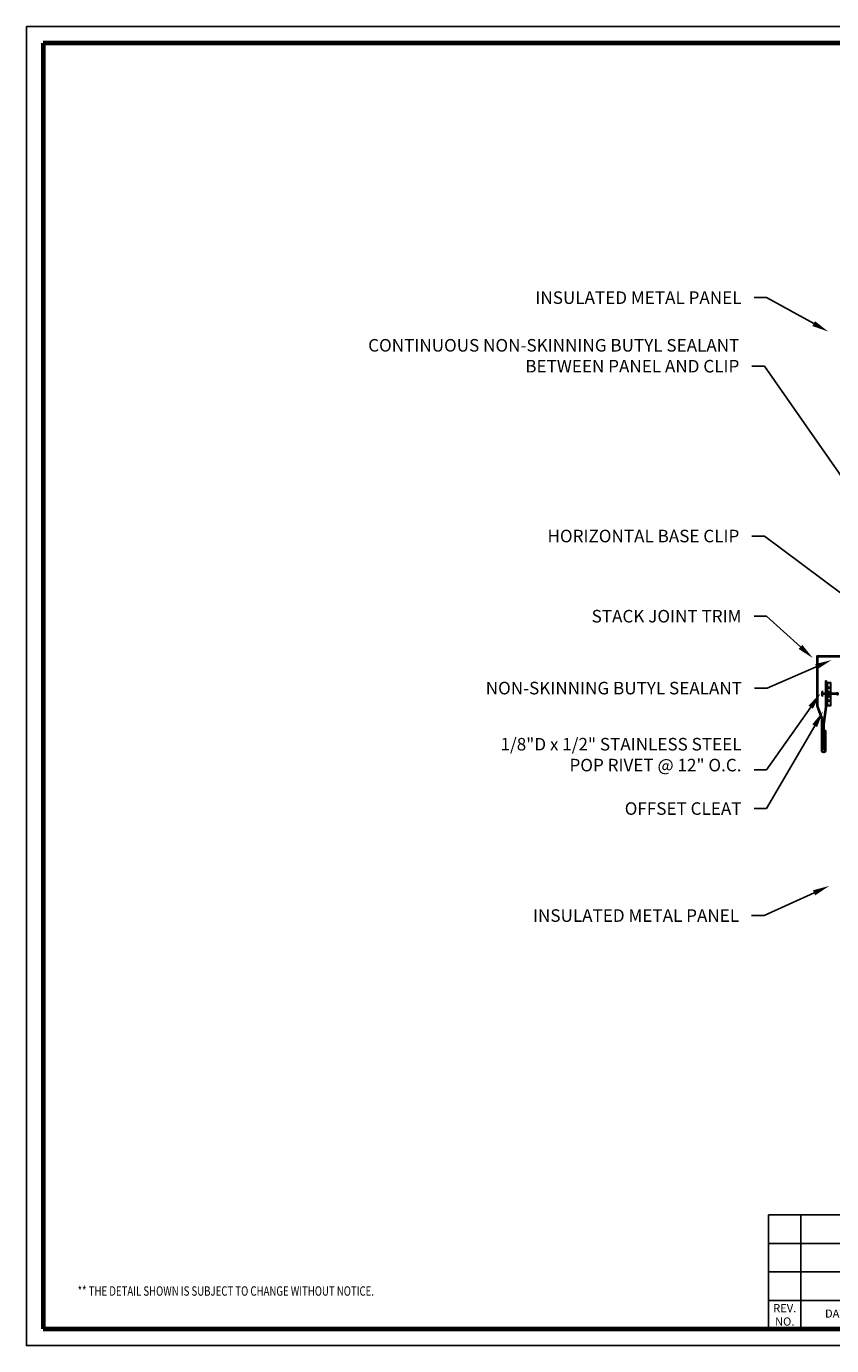
# Model space of a CAD drawing. Units: inches. Extents: x -48.7 to 2.9, y -43.2 to -3.8.
# Drawn here: x -48.7 to -24.6, y -43.2 to -3.8 of the extents above; entities that cross this region are included whole.
import ezdxf
from ezdxf import colors
from ezdxf.entities.mleader import LeaderData, LeaderLine
from ezdxf.math import Vec2, Vec3

# ---------------------------------------------------------------- set-up
doc = ezdxf.new("R2010")
doc.units = ezdxf.units.IN
doc.header["$MEASUREMENT"] = 0
for name, color, linetype, lineweight in [('Border (ANSI)', 7, 'Continuous', 70), ('Logo', 7, 'Continuous', 25), ('Sketch Geometry (ANSI)', 7, 'Continuous', 25), ('Symbol (ANSI)', 7, 'Continuous', 25), ('Title (ANSI)', 7, 'Continuous', 50)]:
    doc.layers.add(name, color=color, linetype=linetype, lineweight=lineweight)
for name, color, linetype in [('BUTYL', 9, 'Continuous'), ('FASTENER', 9, 'Continuous'), ('TEXT', 250, 'Continuous'), ('TRIM', 6, 'Continuous')]:
    doc.layers.add(name, color=color, linetype=linetype)
doc.styles.add('Note Text (ANSI)', font='tahoma.ttf')
doc.styles.add('ROMANS', font='ROMANS.SHX', dxfattribs={"width": 0.75})
doc.styles.add('TEXT1', font='ROMANS', dxfattribs={"width": 0.75, "height": 0.375})
doc.styles.add('Title Block Labels', font='tahoma.ttf')

# ---------------------------------------------------------------- blocks, each defined once
blk = doc.blocks.new('A$C4D2917E5')
at = {"layer": 'BUTYL'}
blk.add_lwpolyline([(-0.346, 0.055), (0.352, 0.055), (0.352, -0.053), (-0.346, -0.053)], close=True, dxfattribs=at)
for centre in [(-0.255, 0.001), (-0.126, 0.001), (0.002, 0.001), (0.131, 0.001), (0.259, 0.001)]:
    blk.add_ellipse(centre, major_axis=(-0.088, 0), ratio=0.552935, dxfattribs=at)
blk = doc.blocks.new('fm4')
at = {"layer": 'FASTENER', "color": 12}
for p, q in [((-0.089, 0.018), (0.089, 0.018)), ((0.06, 0.04), (-0.06, 0.04)), ((-0.012, 0.018), (-0.012, -0.373)), ((0.012, 0.018), (0.012, -0.373)), ((-0.02, -0.45), (0.02, -0.45))]:
    blk.add_line(p, q, dxfattribs=at)
for centre, radius, start, end in [((0, -0.066), 0.123, 119.4777, 136.6143), ((0, -0.066), 0.123, 43.3857, 60.5223), ((-0.075, -0.373), 0.0625, 323.7655, 0), ((0.075, -0.373), 0.0625, 180, 216.2345), ((0, -0.428), 0.03, 143.7655, 228.4038), ((0, -0.428), 0.03, 311.5962, 36.2345)]:
    blk.add_arc(centre, radius, start, end, dxfattribs=at)
blk = doc.blocks.new('Borders ATAS A Border')
at = {"layer": 'Border (ANSI)'}
for p, q in [((0.3, 8.2), (0.3, 0.3)), ((10.7, 8.2), (0.3, 8.2)), ((10.7, 0.3), (10.7, 8.2)), ((0.3, 0.3), (10.7, 0.3))]:
    blk.add_line(p, q, dxfattribs=at)
blk = doc.blocks.new('Title Blocks ATAS A-B Title Block')
at = {"layer": 'Logo', "linetype": 'Continuous'}
for p, q in [((5.5128, 4.0299), (5.6086, 4.1959)), ((5.5283, 4.0342), (5.6086, 4.1959)), ((5.6086, 4.1959), (5.544, 4.0185)), ((5.7141, 4.0235), (5.6086, 4.1959)), ((5.6086, 4.1959), (5.6731, 4.0185)), ((5.6809, 4.0264), (5.6086, 4.1959)), ((5.7194, 4.1737), (5.7194, 4.1571)), ((5.7194, 4.1737), (5.7638, 4.1737)), ((5.7194, 4.1571), (5.7335, 4.1571)), ((5.7335, 4.1571), (5.7335, 4.0407)), ((5.7498, 4.1571), (5.7638, 4.1571)), ((5.7498, 4.1571), (5.7498, 4.0407)), ((5.7638, 4.1571), (5.7638, 4.1737)), ((5.7992, 4.1737), (5.7829, 4.0407)), ((5.7992, 4.1737), (5.8216, 4.1737)), ((5.8216, 4.1737), (5.8379, 4.0407)), ((5.8521, 4.1351), (5.8512, 4.1461)), ((5.8524, 4.1338), (5.8521, 4.1351)), ((5.8685, 4.135), (5.8679, 4.1461)), ((5.8728, 4.1277), (5.8685, 4.135)), ((5.89, 4.146), (5.89, 4.1349)), ((5.9067, 4.1349), (5.89, 4.1349)), ((5.9067, 4.146), (5.9067, 4.1349)), ((5.5685, 4.0857), (5.6487, 4.0857)), ((5.5723, 4.0964), (5.6448, 4.0964)), ((5.8027, 4.0684), (5.7993, 4.0407)), ((5.8027, 4.0684), (5.8181, 4.0684)), ((5.8104, 4.1307), (5.8048, 4.0851)), ((5.8048, 4.0851), (5.816, 4.0851)), ((5.8104, 4.1307), (5.816, 4.0851)), ((5.8181, 4.0684), (5.8215, 4.0407)), ((5.8536, 4.1304), (5.8524, 4.1338)), ((5.8544, 4.1285), (5.8536, 4.1304)), ((5.8551, 4.127), (5.8544, 4.1285)), ((5.8545, 4.0684), (5.8545, 4.0795)), ((5.8545, 4.0795), (5.8712, 4.0795)), ((5.8564, 4.1243), (5.8551, 4.127)), ((5.8577, 4.1224), (5.8564, 4.1243)), ((5.8582, 4.1216), (5.8577, 4.1224)), ((5.8603, 4.1189), (5.8582, 4.1216)), ((5.8605, 4.1186), (5.8603, 4.1189)), ((5.8632, 4.1153), (5.8605, 4.1186)), ((5.8683, 4.1094), (5.8632, 4.1153)), ((5.8692, 4.1085), (5.8683, 4.1094)), ((5.8703, 4.1072), (5.8692, 4.1085)), ((5.8703, 4.1072), (5.8752, 4.102)), ((5.8712, 4.0684), (5.8712, 4.0795)), ((5.8743, 4.1257), (5.8728, 4.1277)), ((5.8827, 4.116), (5.8743, 4.1257)), ((5.8752, 4.102), (5.8785, 4.0984)), ((5.8785, 4.0984), (5.8869, 4.0887)), ((5.886, 4.1124), (5.8827, 4.116)), ((5.8909, 4.1072), (5.886, 4.1124)), ((5.8869, 4.0887), (5.8884, 4.0867)), ((5.8884, 4.0867), (5.8927, 4.0794)), ((5.8909, 4.1072), (5.892, 4.1059)), ((5.892, 4.1059), (5.8929, 4.105)), ((5.8927, 4.0794), (5.8933, 4.0683)), ((5.8929, 4.105), (5.898, 4.0991)), ((5.898, 4.0991), (5.9007, 4.0958)), ((5.9007, 4.0958), (5.9009, 4.0955)), ((5.9009, 4.0955), (5.903, 4.0928)), ((5.903, 4.0928), (5.9035, 4.092)), ((5.9035, 4.092), (5.9048, 4.0901)), ((5.9048, 4.0901), (5.9061, 4.0874)), ((5.9061, 4.0874), (5.9068, 4.0859)), ((6.3477, 3.8004), (5.9064, 4.0549)), ((5.9068, 4.0859), (5.9076, 4.084)), ((5.9076, 4.084), (5.9088, 4.0806)), ((5.9088, 4.0806), (5.9091, 4.0793)), ((5.9088, 4.0605), (6.4035, 3.8034)), ((5.9091, 4.0793), (5.91, 4.0683)), ((5.544, 4.0185), (5.5128, 4.0299)), ((5.544, 4.0185), (5.5283, 4.0342)), ((5.6731, 4.0185), (5.6809, 4.0264)), ((5.6731, 4.0185), (5.6945, 4.0128)), ((5.6809, 4.0264), (5.7141, 4.0235)), ((5.6899, 4.0256), (5.6945, 4.0128)), ((5.7335, 4.0407), (5.7498, 4.0407)), ((5.7829, 4.0407), (5.7993, 4.0407)), ((5.8215, 4.0407), (5.8379, 4.0407)), ((5.8447, 4.0144), (5.849, 4.0145)), ((5.8864, 3.5945), (5.8447, 4.0144)), ((5.8489, 4.0155), (5.8498, 4.0167)), ((5.9097, 3.6043), (5.8489, 4.0155)), ((5.8498, 4.0167), (5.8508, 4.0164)), ((5.8508, 4.0164), (5.8529, 4.015)), ((5.8529, 4.015), (5.855, 4.0165)), ((5.8556, 4.0168), (5.855, 4.0165)), ((5.8569, 4.0159), (5.8556, 4.0168)), ((5.8569, 4.0159), (5.9499, 3.6011)), ((5.8575, 4.035), (5.8662, 4.0401)), ((5.8575, 4.035), (6.0955, 3.6233)), ((5.8575, 4.035), (5.8575, 4.0325)), ((5.8575, 4.0325), (6.0955, 3.6071)), ((6.1511, 3.6555), (5.8662, 4.0401)), ((5.8662, 4.0401), (5.8684, 4.0388)), ((5.8684, 4.0388), (5.8703, 4.0399)), ((5.8684, 4.0388), (6.1651, 3.6475)), ((5.8699, 4.0422), (5.8712, 4.043)), ((5.8699, 4.0422), (6.175, 3.6691)), ((5.8699, 4.0422), (5.8703, 4.0399)), ((6.1776, 3.6545), (5.8703, 4.0399)), ((6.2466, 3.7106), (5.8889, 4.0415)), ((5.8918, 4.0424), (6.2613, 3.7172)), ((6.2869, 3.7176), (5.8948, 4.0437)), ((5.9048, 4.0523), (6.3477, 3.7843)), ((6.3477, 3.8004), (6.4035, 3.8034)), ((6.3477, 3.7843), (6.3477, 3.8004)), ((6.3685, 3.7854), (6.3477, 3.7974)), ((6.3477, 3.7843), (6.3685, 3.7854)), ((6.0955, 3.6233), (6.1512, 3.6555)), ((6.1512, 3.6555), (6.1652, 3.6474)), ((6.1652, 3.6474), (6.1776, 3.6545)), ((6.175, 3.6693), (6.2466, 3.7106)), ((6.175, 3.6693), (6.1776, 3.6545)), ((6.2466, 3.7106), (6.2682, 3.7087)), ((6.2607, 3.7177), (6.2608, 3.7183)), ((6.2622, 3.7164), (6.2607, 3.7177)), ((6.2608, 3.7183), (6.262, 3.7195)), ((6.2608, 3.7183), (6.2608, 3.7183)), ((6.262, 3.7195), (6.2643, 3.7205)), ((6.2647, 3.7154), (6.2622, 3.7164)), ((6.2643, 3.7205), (6.2723, 3.7195)), ((6.2668, 3.7154), (6.2647, 3.7154)), ((6.2685, 3.7156), (6.2668, 3.7154)), ((6.2682, 3.7087), (6.271, 3.7087)), ((6.2693, 3.7156), (6.2685, 3.7156)), ((6.2718, 3.7148), (6.2693, 3.7156)), ((6.271, 3.7087), (6.2724, 3.7092)), ((6.2738, 3.713), (6.2718, 3.7148)), ((6.2723, 3.7195), (6.2788, 3.7163)), ((6.2724, 3.7092), (6.2731, 3.7099)), ((6.2731, 3.7099), (6.2739, 3.7119)), ((6.2739, 3.7119), (6.2738, 3.713)), ((6.2788, 3.7163), (6.2845, 3.7162)), ((6.2845, 3.7162), (6.2871, 3.7177)), ((5.8864, 3.5945), (5.944, 3.5955)), ((5.9095, 3.5969), (5.9098, 3.6051)), ((5.9098, 3.6051), (5.9178, 3.6049)), ((5.9178, 3.6049), (5.9288, 3.5976)), ((5.9288, 3.5976), (5.9399, 3.6053)), ((5.944, 3.607), (5.9399, 3.6053)), ((5.9499, 3.6011), (5.944, 3.607)), ((5.944, 3.5955), (5.9499, 3.6011)), ((6.0955, 3.6233), (6.0955, 3.6071)), ((6.0955, 3.6071), (6.1094, 3.6152)), ((6.1094, 3.6152), (6.1024, 3.6273))]:
    blk.add_line(p, q, dxfattribs=at)
at = {"layer": 'Logo', "color": 7, "linetype": 'Continuous', "lineweight": 25}
blk.add_line((5.9006, 4.0476), (5.903, 4.0501), dxfattribs=at)
at = {"layer": 'Logo', "linetype": 'Continuous'}
for centre, radius, start, end in [((5.879, 4.146), 0.0277, 0, 180), ((5.879, 4.146), 0.0111, 0, 180), ((5.8822, 4.0684), 0.0277, 180, 0), ((5.8822, 4.0684), 0.0111, 180, 0)]:
    blk.add_arc(centre, radius, start, end, dxfattribs=at)
at = {"layer": 'Logo'}
for start_param, end_param in [(5.920587, 11.509279), (5.721945, 5.844109), (5.311273, 5.424577)]:
    blk.add_ellipse((5.7221, 4.0849), major_axis=(0.2627, 0), ratio=0.589286, start_param=start_param, end_param=end_param, dxfattribs=at)
for points in [[(5.9742, 4.0266), (5.9873, 4.0542), (5.992, 4.0831), (5.9882, 4.1121), (5.9761, 4.14), (5.9562, 4.1658), (5.9293, 4.1889), (5.8963, 4.2087), (5.8583, 4.2249), (5.8164, 4.2368), (5.7716, 4.2442), (5.7253, 4.2468), (5.679, 4.2448), (5.6339, 4.2381), (5.5913, 4.2269), (5.5527, 4.2113), (5.5191, 4.1919), (5.4913, 4.1691), (5.4704, 4.1437), (5.457, 4.1161), (5.4522, 4.0872), (5.4558, 4.0583), (5.4677, 4.0303), (5.4874, 4.0044), (5.5141, 3.9812), (5.5469, 3.9613), (5.5848, 3.9451), (5.6268, 3.9331), (5.6716, 3.9256), (5.7178, 3.9228), (5.7642, 3.9247), (5.8093, 3.9314), (5.8519, 3.9426)], [(5.9501, 3.9978), (5.9544, 4.002), (5.9585, 4.0064), (5.9624, 4.0108), (5.9661, 4.0152)], [(5.8717, 3.9498), (5.8783, 3.9525), (5.8848, 3.9553), (5.8911, 3.9582), (5.8973, 3.9613)]]:
    blk.add_spline(points, degree=3, dxfattribs=at)
at = {"layer": 'Sketch Geometry (ANSI)'}
for p, q in [((7.8575, 4.2837), (4.9825, 4.2837)), ((4.9825, 4.2837), (4.9825, 2.7462)), ((7.8575, 2.7462), (7.8575, 4.2837)), ((4.9825, 3.5337), (7.8575, 3.5337)), ((1.9175, 3.4462), (1.9175, 2.7462)), ((4.9825, 3.4462), (1.9175, 3.4462)), ((2.1175, 3.4462), (2.1175, 2.7462)), ((2.5825, 3.4462), (2.5825, 2.7462)), ((4.5825, 3.4462), (4.5825, 2.7462)), ((4.7825, 3.4462), (4.7825, 2.7462)), ((1.9175, 3.2712), (4.9825, 3.2712)), ((4.9825, 3.2712), (7.8575, 3.2712)), ((6.7325, 3.2712), (6.7325, 2.7462)), ((7.2147, 3.2712), (7.2147, 2.7462)), ((1.9175, 3.0962), (4.9825, 3.0962)), ((6.7325, 3.0962), (7.8575, 3.0962)), ((4.9825, 3.0087), (6.7325, 3.0087)), ((1.9175, 2.9212), (4.9825, 2.9212)), ((6.7325, 2.9212), (7.8575, 2.9212)), ((1.9175, 2.7462), (4.9825, 2.7462)), ((4.9825, 2.7462), (7.8575, 2.7462))]:
    blk.add_line(p, q, dxfattribs=at)
at = {"layer": 'Symbol (ANSI)', "char_height": 0.05, "attachment_point": 5, "style": 'Title Block Labels'}
for s, insert, line_spacing_factor in [('{\\H1.6x;ATAS INTERNATIONAL, INC\\P\\H0.875x;Allentown PA\\H1.3631x; \\H0.73365x;\\P610-395-8445\\H1.1376x; \\H0.87902x;\\PMesa AZ\\H1.1946x; \\H0.83708x;\\P480-558-7210\\H1.1855x; }', (6.8575, 3.9087), 1.04605), ('REV.\\PNO.', (2.0175, 2.8259), 0.987884)]:
    blk.add_mtext(s, dxfattribs=dict(at, insert=insert, line_spacing_factor=line_spacing_factor))
at = {"layer": 'Symbol (ANSI)', "style": 'Title Block Labels'}
for s, insert, char_height, attachment_point in [('\\fTahoma|b0|i0;\\H0.0600;TITLE', (4.9975, 3.5187), 0.06, 1), ('DWG. NO.', (4.9975, 3.2562), 0.05, 1), ('DR', (6.7475, 3.2562), 0.05, 1), ('DATE', (7.2297, 3.2562), 0.05, 1), ('APP', (6.7475, 3.0812), 0.05, 1), ('DATE', (7.2297, 3.0812), 0.05, 1), ('MATERIAL', (4.9975, 2.9937), 0.05, 1), ('DATE', (2.35, 2.8337), 0.05, 5), ('DESCRIPTION OF REVISION', (3.5825, 2.8337), 0.05, 5), ('BY', (4.6825, 2.8337), 0.05, 5), ('APP', (4.8825, 2.8337), 0.05, 5), ('SCALE', (7.2297, 2.9062), 0.05, 1)]:
    blk.add_mtext(s, dxfattribs=dict(at, insert=insert, char_height=char_height, attachment_point=attachment_point))
at = {"layer": 'Title (ANSI)', "char_height": 0.1, "attachment_point": 5, "style": 'Note Text (ANSI)'}
for insert in [(5.8575, 3.14), (5.8575, 2.8775)]:
    blk.add_mtext('\\fTahoma|b0|i0;\\H0.1000; ', dxfattribs=dict(at, insert=insert))

msp = doc.modelspace()

# ---------------------------------------------------------------- linework, layer by layer
at = {"layer": 'DEFPOINTS'}
for p, q in [((-24.802, -23.326), (-24.771, -23.326)), ((-24.82, -24.814), (-24.789, -24.814)), ((-24.867, -25.37), (-24.836, -25.37))]:
    msp.add_line(p, q, dxfattribs=at)
msp.add_lwpolyline([(-48.709, -3.757), (2.902, -3.757), (2.902, -43.202), (-48.709, -43.202)], close=True, dxfattribs=at)
at = {"layer": 'TRIM'}
for p, q in [((-24.046, -22.577), (-25.063, -22.577)), ((-25.063, -22.577), (-25.063, -24.075)), ((-24.046, -22.608), (-25.032, -22.608)), ((-25.032, -22.608), (-25.032, -24.075)), ((-24.917, -24.462), (-25.063, -24.075)), ((-24.888, -24.451), (-25.034, -24.064))]:
    msp.add_line(p, q, dxfattribs=at)
for points in [[(-24.867, -25.37), (-24.867, -24.627), (-24.802, -24.114), (-24.802, -23.326)], [(-24.836, -25.37), (-24.836, -24.629), (-24.771, -24.116), (-24.771, -23.326)]]:
    msp.add_lwpolyline(points, dxfattribs=at)
for points in [[(-24.789, -24.814), (-24.789, -25.434, -0.603785), (-24.917, -25.434), (-24.917, -24.462)], [(-24.82, -24.814), (-24.82, -25.425, -0.497203), (-24.886, -25.425), (-24.886, -24.462)]]:
    msp.add_lwpolyline(points, format="xyb", dxfattribs=at)

# ---------------------------------------------------------------- block references
at = {"xscale": 4.866461441386946, "yscale": 4.866461441386946, "zscale": 4.866461441386946}
for name, p in [('Borders ATAS A Border', (-49.669, -44.162)), ('Title Blocks ATAS A-B Title Block', (-35.837, -56.066))]:
    msp.add_blockref(name, p, dxfattribs=at)
at = {"layer": 'BUTYL', "xscale": -1, "rotation": 90}
msp.add_blockref('A$C4D2917E5', (-24.693, -23.721), dxfattribs=at)
at = {"layer": 'FASTENER', "rotation": 90}
msp.add_blockref('fm4', (-24.871, -23.709), dxfattribs=at)

# ---------------------------------------------------------------- texts
at = {"layer": 'TEXT', "color": 7, "style": 'TEXT1', "width": 0.75}
msp.add_text('** THE DETAIL SHOWN IS SUBJECT TO CHANGE WITHOUT NOTICE.', height=0.28125, dxfattribs=at).set_placement((-47.177, -41.71))

# ---------------------------------------------------------------- leaders
at = {"layer": 'TEXT', "color": 7}
ml = msp.add_multileader_mtext('Standard', dxfattribs=at)
ml.set_content('INSULATED METAL PANEL', color=7, style='ROMANS')
ml.set_leader_properties()
ml.build(insert=Vec2(0, 0))
ml.multileader.update_dxf_attribs({"text_right_attachment_type": 3, "dogleg_length": 0.375, "arrow_head_size": 0.5})
ctx = ml.context
ctx.base_point, ctx.char_height, ctx.arrow_head_size, ctx.landing_gap_size, ctx.plane_origin = Vec3(-32.923, -11.867), 0.375, 0.5, 0.375, Vec3(-32.589, -16.805)
ctx.right_attachment, ctx.text_align_type = 3, 2
notes = []
notes.append((ctx, [(0, (1, 1, 0), (-26.562, -11.867), (-1, 0), 0.375, [(0, [(-24.714, -12.885)], 0, [])])]))
ctx.mtext.insert, ctx.mtext.width, ctx.mtext.alignment, ctx.mtext.flow_direction = Vec3(-27.312, -11.68), 8.73373, 3, 5
ml = msp.add_multileader_mtext('Standard', dxfattribs=at)
ml.set_content('CONTINUOUS NON-SKINNING BUTYL SEALANT\\PBETWEEN PANEL AND CLIP', color=7, style='ROMANS')
ml.set_leader_properties()
ml.build(insert=Vec2(0, 0))
ml.multileader.update_dxf_attribs({"text_right_attachment_type": 3, "dogleg_length": 0.375, "arrow_head_size": 0.5})
ctx = ml.context
ctx.base_point, ctx.char_height, ctx.arrow_head_size, ctx.landing_gap_size, ctx.plane_origin = Vec3(-37.341, -13.293), 0.375, 0.5, 0.375, Vec3(-23.496, -25.944)
ctx.right_attachment, ctx.text_align_type = 3, 2
notes.append((ctx, [(0, (1, 1, 0), (-26.627, -13.918), (-1, 0), 0.375, [(0, [(-22.471, -19.869)], 0, [])])]))
ctx.mtext.insert, ctx.mtext.alignment, ctx.mtext.flow_direction = Vec3(-27.377, -13.105), 3, 5
ml = msp.add_multileader_mtext('Standard', dxfattribs=at)
ml.set_content('HORIZONTAL BASE CLIP', color=7, style='ROMANS')
ml.set_leader_properties()
ml.build(insert=Vec2(0, 0))
ml.multileader.update_dxf_attribs({"text_right_attachment_type": 3, "dogleg_length": 0.375, "arrow_head_size": 0.5})
ctx = ml.context
ctx.base_point, ctx.char_height, ctx.arrow_head_size, ctx.landing_gap_size, ctx.plane_origin = Vec3(-32.68, -18.995), 0.375, 0.5, 0.375, Vec3(-23.496, -27.384)
ctx.right_attachment, ctx.text_align_type = 3, 2
notes.append((ctx, [(0, (1, 1, 0), (-26.627, -18.995), (-1, 0), 0.375, [(0, [(-22.658, -21.962)], 0, [])])]))
ctx.mtext.insert, ctx.mtext.alignment, ctx.mtext.flow_direction = Vec3(-27.377, -18.808), 3, 5
ml = msp.add_multileader_mtext('Standard', dxfattribs=at)
ml.set_content('STACK JOINT TRIM', color=7, style='ROMANS')
ml.set_leader_properties()
ml.build(insert=Vec2(0, 0))
ml.multileader.update_dxf_attribs({"text_right_attachment_type": 3, "dogleg_length": 0.375, "arrow_head_size": 0.5})
ctx = ml.context
ctx.base_point, ctx.char_height, ctx.arrow_head_size, ctx.landing_gap_size, ctx.plane_origin = Vec3(-31.49, -21.392), 0.375, 0.5, 0.375, Vec3(-32.589, -26.33)
ctx.right_attachment, ctx.text_align_type = 3, 2
notes.append((ctx, [(0, (1, 1, 0), (-26.562, -21.392), (-1, 0), 0.375, [(0, [(-25.176, -22.647)], 0, [])])]))
ctx.mtext.insert, ctx.mtext.width, ctx.mtext.alignment, ctx.mtext.flow_direction = Vec3(-27.312, -21.205), 8.73373, 3, 5
ml = msp.add_multileader_mtext('Standard', dxfattribs=at)
ml.set_content('NON-SKINNING BUTYL SEALANT', color=7, style='ROMANS')
ml.set_leader_properties()
ml.build(insert=Vec2(0, 0))
ml.multileader.update_dxf_attribs({"text_right_attachment_type": 3, "dogleg_length": 0.375, "arrow_head_size": 0.5})
ctx = ml.context
ctx.base_point, ctx.char_height, ctx.arrow_head_size, ctx.landing_gap_size, ctx.plane_origin = Vec3(-34.329, -23.542), 0.375, 0.5, 0.375, Vec3(-32.589, -27.889)
ctx.right_attachment, ctx.text_align_type = 3, 2
notes.append((ctx, [(0, (1, 1, 0), (-26.548, -23.542), (-1, 0), 0.375, [(0, [(-24.617, -22.703)], 0, [])])]))
ctx.mtext.insert, ctx.mtext.width, ctx.mtext.alignment, ctx.mtext.flow_direction = Vec3(-27.298, -23.355), 8.73373, 3, 5
ml = msp.add_multileader_mtext('Standard', dxfattribs=at)
ml.set_content('\\A1;1/8"D x 1/2" STAINLESS STEEL\\PPOP RIVET @ 12" O.C.', color=7, style='ROMANS')
ml.set_leader_properties()
ml.build(insert=Vec2(0, 0))
ml.multileader.update_dxf_attribs({"text_right_attachment_type": 3, "dogleg_length": 0.375, "arrow_head_size": 0.5})
ctx = ml.context
ctx.base_point, ctx.char_height, ctx.arrow_head_size, ctx.landing_gap_size, ctx.plane_origin = Vec3(-34.624, -25.22), 0.375, 0.5, 0.375, Vec3(-32.589, -30.925)
ctx.right_attachment, ctx.text_align_type = 3, 2
notes.append((ctx, [(0, (1, 1, 0), (-26.562, -25.987), (-1, 0), 0.375, [(0, [(-24.953, -23.704)], 0, [])])]))
ctx.mtext.insert, ctx.mtext.width, ctx.mtext.alignment, ctx.mtext.flow_direction = Vec3(-27.312, -25.032), 8.73373, 3, 5
ml = msp.add_multileader_mtext('Standard', dxfattribs=at)
ml.set_content('OFFSET CLEAT', color=7, style='ROMANS')
ml.set_leader_properties()
ml.build(insert=Vec2(0, 0))
ml.multileader.update_dxf_attribs({"text_right_attachment_type": 3, "dogleg_length": 0.375, "arrow_head_size": 0.5})
ctx = ml.context
ctx.base_point, ctx.char_height, ctx.arrow_head_size, ctx.landing_gap_size, ctx.plane_origin = Vec3(-30.647, -27.145), 0.375, 0.5, 0.375, Vec3(-32.589, -32.083)
ctx.right_attachment, ctx.text_align_type = 3, 2
notes.append((ctx, [(0, (1, 1, 0), (-26.562, -27.145), (-1, 0), 0.375, [(0, [(-24.87, -24.234)], 0, [])])]))
ctx.mtext.insert, ctx.mtext.width, ctx.mtext.alignment, ctx.mtext.flow_direction = Vec3(-27.312, -26.957), 8.73373, 3, 5
ml = msp.add_multileader_mtext('Standard', dxfattribs=at)
ml.set_content('INSULATED METAL PANEL', color=7, style='ROMANS')
ml.set_leader_properties()
ml.build(insert=Vec2(0, 0))
ml.multileader.update_dxf_attribs({"text_right_attachment_type": 3, "dogleg_length": 0.375, "arrow_head_size": 0.5})
ctx = ml.context
ctx.base_point, ctx.char_height, ctx.arrow_head_size, ctx.landing_gap_size, ctx.plane_origin = Vec3(-32.996, -30.344), 0.375, 0.5, 0.375, Vec3(-32.662, -35.282)
ctx.right_attachment, ctx.text_align_type = 3, 2
notes.append((ctx, [(0, (1, 1, 0), (-26.634, -30.344), (-1, 0), 0.375, [(0, [(-24.686, -29.456)], 0, [])])]))
ctx.mtext.insert, ctx.mtext.width, ctx.mtext.alignment, ctx.mtext.flow_direction = Vec3(-27.384, -30.156), 8.73373, 3, 5
for ctx, leaders in notes:
    for number, flags, end, landing, length, lines in leaders:
        leader = LeaderData()
        leader.index, (leader.has_last_leader_line, leader.has_dogleg_vector, leader.attachment_direction) = number, flags
        leader.last_leader_point, leader.dogleg_vector, leader.dogleg_length = Vec3(end), Vec3(landing), length
        for number, points, colour, breaks in lines:
            line = LeaderLine()
            line.index, line.vertices, line.color, line.breaks = number, Vec3.list(points), colors.encode_raw_color(colour), breaks
            leader.lines.append(line)
        ctx.leaders.append(leader)

doc.saveas('drawing.dxf')
